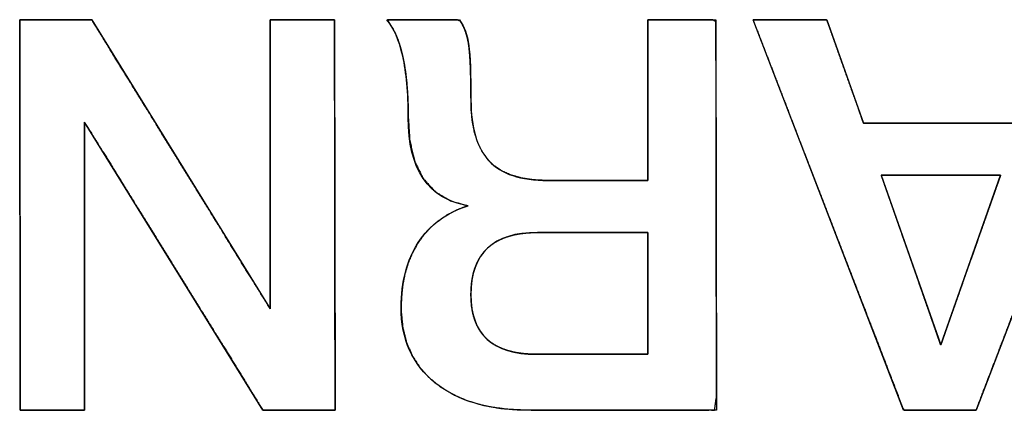
# Model space of a CAD drawing. Units: millimetres. Extents: x 5 to 1169, y 20 to 821.
# Drawn here: x 417 to 422, y 157 to 159 of the extents above; entities that cross this region are included whole.
import ezdxf

# ---------------------------------------------------------------- set-up
doc = ezdxf.new("R2010")
doc.units = ezdxf.units.MM
doc.layers.add('Seri', color=7, linetype='Continuous')

msp = doc.modelspace()

# ---------------------------------------------------------------- linework, layer by layer
at = {"layer": 'Seri', "color": 7, "linetype": 'Continuous'}
for points, degree, knots in [([(416.9922, 158.9406), (416.9922, 158.899), (416.9922, 158.7861), (416.9922, 158.6196), (416.9922, 158.4174), (416.9922, 158.1974), (416.9922, 157.9775), (416.9922, 157.7753), (416.9922, 157.6088), (416.9922, 157.4959), (416.9922, 157.4542), (416.9829, 157.4542), (416.9576, 157.4542), (416.9203, 157.4542), (416.875, 157.4542), (416.8257, 157.4542), (416.7764, 157.4542), (416.7312, 157.4542), (416.6939, 157.4542), (416.6686, 157.4542), (416.6592, 157.4542), (416.6592, 157.5107), (416.6589, 157.6638), (416.6586, 157.8895), (416.6582, 158.1636), (416.6578, 158.4618), (416.6574, 158.76), (416.657, 159.0341), (416.6567, 159.2598), (416.6565, 159.4129), (416.6564, 159.4693), (416.6669, 159.4693), (416.6952, 159.4693), (416.7369, 159.4693), (416.7876, 159.4693), (416.8427, 159.4693), (416.8978, 159.4693), (416.9485, 159.4693), (416.9902, 159.4693), (417.0185, 159.4693), (417.0289, 159.4693), (417.0548, 159.4275), (417.1249, 159.3141), (417.2283, 159.1469), (417.3538, 158.9438), (417.4904, 158.7229), (417.627, 158.5019), (417.7525, 158.2989), (417.8558, 158.1317), (417.926, 158.0182), (417.9518, 157.9764), (417.9518, 158.0182), (417.9518, 158.1317), (417.9518, 158.2989), (417.9518, 158.5019), (417.9518, 158.7229), (417.9518, 158.9438), (417.9518, 159.1469), (417.9518, 159.3141), (417.9518, 159.4275), (417.9518, 159.4693), (417.9612, 159.4693), (417.9865, 159.4693), (418.0238, 159.4693), (418.069, 159.4693), (418.1183, 159.4693), (418.1676, 159.4693), (418.2129, 159.4693), (418.2502, 159.4693), (418.2755, 159.4693), (418.2848, 159.4693), (418.2849, 159.4129), (418.2851, 159.2598), (418.2854, 159.0341), (418.2858, 158.76), (418.2862, 158.4618), (418.2866, 158.1636), (418.287, 157.8895), (418.2873, 157.6638), (418.2876, 157.5107), (418.2876, 157.4542), (418.2772, 157.4542), (418.2488, 157.4542), (418.2071, 157.4542), (418.1563, 157.4541), (418.1011, 157.454), (418.0459, 157.454), (417.9952, 157.4539), (417.9534, 157.4539), (417.9251, 157.4539), (417.9146, 157.4538), (417.8888, 157.4955), (417.8187, 157.6085), (417.7154, 157.775), (417.5899, 157.9772), (417.4534, 158.1972), (417.3169, 158.4173), (417.1915, 158.6195), (417.0882, 158.786), (417.0181, 158.899), (416.9922, 158.9406)], 1, [0, 0, 0.00349, 0.012962, 0.026922, 0.043872, 0.062319, 0.080765, 0.097715, 0.111675, 0.121147, 0.124637, 0.125419, 0.127541, 0.130668, 0.134466, 0.138598, 0.142731, 0.146528, 0.149656, 0.151778, 0.15256, 0.157291, 0.170133, 0.189057, 0.212037, 0.237045, 0.262052, 0.285032, 0.303957, 0.316798, 0.321529, 0.322404, 0.324778, 0.328276, 0.332524, 0.337147, 0.341769, 0.346017, 0.349516, 0.35189, 0.352764, 0.356885, 0.36807, 0.384553, 0.404568, 0.42635, 0.448131, 0.468146, 0.484629, 0.495814, 0.499935, 0.50344, 0.512954, 0.526974, 0.543999, 0.562526, 0.581053, 0.598078, 0.612098, 0.621612, 0.625117, 0.625899, 0.628021, 0.631148, 0.634946, 0.639078, 0.643211, 0.647008, 0.650136, 0.652258, 0.65304, 0.657771, 0.670613, 0.689537, 0.712517, 0.737525, 0.762532, 0.785512, 0.804437, 0.817278, 0.822009, 0.822885, 0.825262, 0.828765, 0.833019, 0.837648, 0.842277, 0.84653, 0.850033, 0.85241, 0.853286, 0.857394, 0.868544, 0.884976, 0.904929, 0.926643, 0.948357, 0.96831, 0.984742, 0.995892, 1, 1]), ([(419.2838, 157.4542), (419.0806, 157.4542), (418.9207, 157.5013), (418.8041, 157.5954), (418.6874, 157.6894), (418.6291, 157.8193), (418.6291, 157.9848), (418.6291, 158.1165), (418.6587, 158.228), (418.718, 158.3193), (418.7772, 158.4105), (418.8633, 158.474), (418.9762, 158.5098), (418.7693, 158.5436), (418.6658, 158.696), (418.6658, 158.9669), (418.6658, 159.093), (418.6564, 159.1979), (418.6375, 159.2816), (418.6187, 159.3653), (418.5915, 159.4279), (418.5557, 159.4693)], 3, [0, 0, 0, 0, 0.142857, 0.142857, 0.142857, 0.285714, 0.285714, 0.285714, 0.428571, 0.428571, 0.428571, 0.571429, 0.571429, 0.571429, 0.714286, 0.714286, 0.714286, 0.857143, 0.857143, 0.857143, 1, 1, 1, 1]), ([(419.9047, 158.6396), (419.9047, 158.7034), (419.9047, 158.8622), (419.9047, 159.0669), (419.9047, 159.2688), (419.9047, 159.4189), (419.9051, 159.4693), (419.9381, 159.4693), (420.009, 159.4693), (420.097, 159.4693), (420.1813, 159.4693), (420.2412, 159.4693), (420.2575, 159.4599), (420.2578, 159.2401), (420.2584, 158.8175), (420.2591, 158.3112), (420.2598, 157.8397), (420.2602, 157.522), (420.2502, 157.4542), (420.1291, 157.4542), (419.9166, 157.4542), (419.6702, 157.4542), (419.4475, 157.4542), (419.3061, 157.4542), (419.2359, 157.4551), (419.1395, 157.4631), (419.0507, 157.4792), (418.9694, 157.5034), (418.8956, 157.5358), (418.8293, 157.5764), (418.7709, 157.6247), (418.7224, 157.6794), (418.684, 157.7403), (418.6557, 157.8075), (418.6376, 157.8808), (418.6296, 157.9603), (418.6304, 158.0314), (418.6366, 158.0943), (418.6479, 158.1538), (418.6644, 158.2097), (418.686, 158.2621), (418.7128, 158.3111), (418.7445, 158.356), (418.7808, 158.3962), (418.8219, 158.4315), (418.8675, 158.4621), (418.9179, 158.4878), (418.9729, 158.5088), (418.8849, 158.5352), (418.8052, 158.582), (418.7434, 158.6495), (418.6996, 158.7375), (418.6738, 158.846), (418.6658, 158.9707), (418.6649, 159.033), (418.6624, 159.0916), (418.6582, 159.1465), (418.6524, 159.1977), (418.6449, 159.2452), (418.6358, 159.2891), (418.6252, 159.3293), (418.6132, 159.3659), (418.5997, 159.3988), (418.5847, 159.428), (418.5682, 159.4535), (418.5585, 159.4693), (418.6022, 159.4693), (418.6825, 159.4693), (418.7771, 159.4693), (418.8638, 159.4693), (418.9206, 159.4693), (418.9361, 159.4621), (418.9472, 159.4432), (418.9569, 159.4227), (418.9651, 159.4004), (418.9718, 159.3765), (418.9771, 159.3508), (418.981, 159.3227), (418.9842, 159.288), (418.9867, 159.2462), (418.9885, 159.1974), (418.9897, 159.1414), (418.9903, 159.0784), (418.9915, 159.0092), (418.9976, 158.9446), (419.0092, 158.8863), (419.0262, 158.8343), (419.0485, 158.7887), (419.0762, 158.7495), (419.1097, 158.7165), (419.15, 158.6894), (419.1972, 158.6682), (419.2512, 158.6528), (419.3121, 158.6433), (419.3799, 158.6397), (419.4197, 158.6396), (419.5131, 158.6396), (419.6388, 158.6396), (419.7662, 158.6396), (419.865, 158.6396), (419.9047, 158.6396)], 1, [0, 0, 0.007175, 0.025033, 0.04807, 0.070784, 0.08767, 0.093341, 0.097048, 0.105022, 0.114923, 0.124411, 0.131146, 0.133268, 0.158002, 0.205536, 0.262504, 0.31554, 0.351281, 0.35899, 0.372612, 0.39652, 0.424238, 0.449289, 0.465197, 0.4731, 0.483975, 0.494132, 0.503679, 0.512749, 0.521493, 0.530021, 0.538246, 0.546346, 0.554539, 0.563036, 0.572025, 0.580024, 0.587139, 0.593946, 0.600506, 0.606887, 0.613161, 0.619349, 0.625443, 0.631535, 0.637717, 0.644077, 0.650696, 0.661032, 0.671431, 0.681717, 0.692774, 0.705327, 0.719385, 0.72639, 0.732986, 0.739181, 0.744981, 0.750396, 0.755437, 0.760114, 0.764443, 0.768443, 0.772137, 0.775556, 0.777649, 0.782575, 0.791603, 0.802241, 0.812001, 0.818392, 0.820319, 0.82278, 0.825334, 0.828001, 0.8308, 0.833748, 0.836947, 0.840864, 0.845571, 0.85107, 0.857365, 0.864457, 0.872241, 0.879548, 0.886235, 0.892381, 0.89809, 0.903492, 0.908783, 0.914248, 0.920068, 0.926388, 0.933323, 0.940958, 0.945435, 0.955945, 0.970081, 0.984419, 0.995534, 1, 1]), ([(418.9311, 159.4693), (418.9555, 159.4354), (418.9715, 159.3917), (418.979, 159.3381), (418.9866, 159.2844), (418.9903, 159.1899), (418.9903, 159.0544), (418.9903, 158.9133), (419.0214, 158.8089), (419.0835, 158.7412), (419.1455, 158.6734), (419.2471, 158.6396), (419.3883, 158.6396)], 3, [0, 0, 0, 0, 0.25, 0.25, 0.25, 0.5, 0.5, 0.5, 0.75, 0.75, 0.75, 1, 1, 1, 1]), ([(420.4494, 159.4693), (420.4564, 159.4693), (420.4756, 159.4693), (420.5049, 159.4693), (420.5417, 159.4693), (420.5839, 159.4693), (420.6289, 159.4693), (420.6746, 159.4693), (420.7185, 159.4693), (420.7583, 159.4693), (420.7916, 159.4693), (420.8162, 159.4693), (420.8295, 159.4693), (420.8322, 159.4669), (420.8389, 159.4481), (420.851, 159.4139), (420.8676, 159.3673), (420.8874, 159.3117), (420.9091, 159.2504), (420.9318, 159.1866), (420.9542, 159.1237), (420.9751, 159.0648), (420.9934, 159.0134), (421.0079, 158.9725), (421.0175, 158.9456), (421.0209, 158.9359), (421.0356, 158.9359), (421.0762, 158.9359), (421.1379, 158.9359), (421.2156, 158.9359), (421.3045, 158.9359), (421.3996, 158.9359), (421.4959, 158.9359), (421.5886, 158.9359), (421.6725, 158.9359), (421.7428, 158.9359), (421.7946, 158.9359), (421.8229, 158.9359), (421.8275, 158.9384), (421.8341, 158.9571), (421.8461, 158.9914), (421.8624, 159.038), (421.8818, 159.0936), (421.9033, 159.1549), (421.9256, 159.2186), (421.9477, 159.2816), (421.9683, 159.3404), (421.9863, 159.3919), (422.0006, 159.4327), (422.01, 159.4596), (422.0134, 159.4693), (422.02, 159.4693), (422.0384, 159.4693), (422.0662, 159.4693), (422.1013, 159.4693), (422.1414, 159.4693), (422.1843, 159.4693), (422.2278, 159.4693), (422.2696, 159.4693), (422.3075, 159.4693), (422.3392, 159.4693), (422.3626, 159.4693), (422.3753, 159.4693), (422.3734, 159.4599), (422.3463, 159.3893), (422.2966, 159.2598), (422.2291, 159.0839), (422.1485, 158.8739), (422.0596, 158.6423), (421.9672, 158.4014), (421.8759, 158.1636), (421.7906, 157.9412), (421.716, 157.7467), (421.6568, 157.5925), (421.6178, 157.4909), (421.6037, 157.4542), (421.5969, 157.4542), (421.578, 157.4542), (421.5492, 157.4542), (421.513, 157.4542), (421.4716, 157.4542), (421.4273, 157.4542), (421.3824, 157.4542), (421.3393, 157.4542), (421.3001, 157.4542), (421.2674, 157.4542), (421.2432, 157.4542), (421.2301, 157.4542), (421.2247, 157.4637), (421.1974, 157.5343), (421.1473, 157.6638), (421.0793, 157.8397), (420.9982, 158.0497), (420.9086, 158.2813), (420.8155, 158.5222), (420.7236, 158.76), (420.6377, 158.9824), (420.5625, 159.1768), (420.5029, 159.3311), (420.4636, 159.4327), (420.4494, 159.4693)], 1, [0, 0, 0.000942, 0.003554, 0.00752, 0.01252, 0.018236, 0.02435, 0.030544, 0.036499, 0.041897, 0.046419, 0.049748, 0.051565, 0.052061, 0.054754, 0.059689, 0.066392, 0.074394, 0.083221, 0.092402, 0.101465, 0.109938, 0.11735, 0.123228, 0.127101, 0.128497, 0.130483, 0.135995, 0.144361, 0.15491, 0.16697, 0.179869, 0.192935, 0.205499, 0.216887, 0.226428, 0.233451, 0.237284, 0.237999, 0.240688, 0.245614, 0.252307, 0.260295, 0.269108, 0.278273, 0.287321, 0.295781, 0.30318, 0.309049, 0.312915, 0.314309, 0.315205, 0.317693, 0.321468, 0.326229, 0.331671, 0.337492, 0.343389, 0.349059, 0.354198, 0.358504, 0.361673, 0.363403, 0.364706, 0.374975, 0.393789, 0.41935, 0.449857, 0.483512, 0.518517, 0.553072, 0.585378, 0.613637, 0.636049, 0.650816, 0.656138, 0.657063, 0.659631, 0.663529, 0.668444, 0.674063, 0.680073, 0.686162, 0.692015, 0.697321, 0.701767, 0.705039, 0.706825, 0.708297, 0.718576, 0.737407, 0.762991, 0.793527, 0.827214, 0.862251, 0.896839, 0.929175, 0.95746, 0.979893, 0.994673, 1, 1]), ([(421.1126, 158.6678), (421.1134, 158.6655), (421.1158, 158.6587), (421.1197, 158.6478), (421.1249, 158.633), (421.1313, 158.6145), (421.1389, 158.5928), (421.1476, 158.568), (421.1573, 158.5404), (421.1678, 158.5104), (421.1791, 158.4783), (421.191, 158.4442), (421.2035, 158.4085), (421.2165, 158.3715), (421.2298, 158.3334), (421.2434, 158.2946), (421.2572, 158.2553), (421.271, 158.2158), (421.2848, 158.1764), (421.2985, 158.1374), (421.312, 158.0991), (421.3251, 158.0617), (421.3377, 158.0255), (421.3499, 157.9909), (421.3614, 157.958), (421.3722, 157.9273), (421.3821, 157.8989), (421.3911, 157.8732), (421.3991, 157.8504), (421.406, 157.8308), (421.4116, 157.8147), (421.4159, 157.8024), (421.4188, 157.7942), (421.4201, 157.7904), (421.4206, 157.7912), (421.4225, 157.7965), (421.4259, 157.8061), (421.4306, 157.8196), (421.4367, 157.8369), (421.444, 157.8576), (421.4524, 157.8814), (421.4618, 157.908), (421.4721, 157.9372), (421.4832, 157.9687), (421.495, 158.0021), (421.5074, 158.0373), (421.5203, 158.0739), (421.5336, 158.1116), (421.5473, 158.1502), (421.5611, 158.1893), (421.575, 158.2287), (421.5889, 158.2682), (421.6027, 158.3073), (421.6163, 158.3459), (421.6296, 158.3836), (421.6425, 158.4202), (421.6549, 158.4554), (421.6667, 158.4888), (421.6778, 158.5203), (421.6881, 158.5495), (421.6975, 158.5761), (421.7059, 158.5999), (421.7132, 158.6206), (421.7193, 158.6378), (421.7241, 158.6514), (421.7275, 158.661), (421.7294, 158.6663), (421.7295, 158.6673), (421.7268, 158.6673), (421.7211, 158.6673), (421.7125, 158.6674), (421.7012, 158.6674), (421.6874, 158.6674), (421.6714, 158.6674), (421.6533, 158.6674), (421.6333, 158.6674), (421.6117, 158.6674), (421.5886, 158.6675), (421.5642, 158.6675), (421.5388, 158.6675), (421.5125, 158.6675), (421.4856, 158.6675), (421.4581, 158.6676), (421.4304, 158.6676), (421.4027, 158.6676), (421.3751, 158.6676), (421.3478, 158.6677), (421.321, 158.6677), (421.295, 158.6677), (421.2699, 158.6677), (421.2459, 158.6677), (421.2233, 158.6678), (421.2022, 158.6678), (421.1828, 158.6678), (421.1654, 158.6678), (421.1501, 158.6678), (421.1372, 158.6678), (421.1267, 158.6678), (421.119, 158.6678), (421.1143, 158.6678), (421.1126, 158.6678)], 1, [0, 0, 0.000994, 0.003893, 0.008578, 0.014925, 0.022813, 0.032121, 0.042727, 0.054508, 0.067345, 0.081114, 0.095694, 0.110963, 0.126801, 0.143084, 0.159693, 0.176503, 0.193395, 0.210247, 0.226936, 0.243341, 0.259341, 0.274813, 0.289637, 0.30369, 0.31685, 0.328997, 0.340008, 0.349762, 0.358137, 0.365011, 0.370264, 0.373772, 0.375414, 0.375779, 0.378057, 0.382161, 0.387968, 0.395357, 0.404207, 0.414395, 0.4258, 0.438301, 0.451775, 0.4661, 0.481156, 0.496821, 0.512972, 0.529488, 0.546248, 0.563129, 0.58001, 0.59677, 0.613286, 0.629437, 0.645101, 0.660157, 0.674483, 0.687957, 0.700457, 0.711863, 0.722051, 0.730901, 0.73829, 0.744097, 0.748201, 0.750479, 0.750905, 0.751995, 0.754323, 0.757808, 0.762369, 0.767926, 0.774398, 0.781704, 0.789764, 0.798496, 0.80782, 0.817656, 0.827922, 0.838538, 0.849424, 0.860497, 0.871678, 0.882887, 0.894041, 0.905061, 0.915865, 0.926374, 0.936505, 0.946179, 0.955316, 0.963833, 0.97165, 0.978687, 0.984863, 0.990097, 0.994308, 0.997417, 0.999341, 1, 1]), ([(419.9047, 158.3715), (419.9006, 158.3715), (419.8888, 158.3715), (419.8701, 158.3715), (419.8455, 158.3715), (419.8157, 158.3715), (419.7817, 158.3715), (419.7442, 158.3715), (419.7042, 158.3715), (419.6625, 158.3715), (419.6199, 158.3715), (419.5774, 158.3715), (419.5356, 158.3715), (419.4956, 158.3715), (419.4582, 158.3715), (419.4241, 158.3715), (419.3944, 158.3715), (419.3697, 158.3715), (419.3511, 158.3715), (419.3393, 158.3715), (419.3351, 158.3715), (419.3015, 158.3707), (419.2696, 158.3683), (419.2394, 158.3643), (419.211, 158.3587), (419.1842, 158.3514), (419.1592, 158.3426), (419.1359, 158.3321), (419.1144, 158.32), (419.0946, 158.3064), (419.0765, 158.2911), (419.0601, 158.2742), (419.0455, 158.2557), (419.0325, 158.2356), (419.0213, 158.2138), (419.0119, 158.1905), (419.0041, 158.1656), (418.9981, 158.139), (418.9938, 158.1109), (418.9912, 158.0811), (418.9903, 158.0497), (418.9912, 158.0198), (418.9937, 157.9913), (418.9979, 157.9644), (419.0038, 157.939), (419.0114, 157.9152), (419.0207, 157.8929), (419.0316, 157.8721), (419.0443, 157.8529), (419.0586, 157.8352), (419.0746, 157.8191), (419.0923, 157.8045), (419.1116, 157.7914), (419.1327, 157.7798), (419.1554, 157.7698), (419.1798, 157.7614), (419.2059, 157.7545), (419.2337, 157.7491), (419.2632, 157.7452), (419.2943, 157.7429), (419.3271, 157.7421), (419.3313, 157.7421), (419.3433, 157.7421), (419.3622, 157.7421), (419.3872, 157.7421), (419.4174, 157.7421), (419.4519, 157.7421), (419.4899, 157.7421), (419.5304, 157.7421), (419.5728, 157.7421), (419.6159, 157.7421), (419.6591, 157.7421), (419.7014, 157.7421), (419.742, 157.7421), (419.78, 157.7421), (419.8145, 157.7421), (419.8447, 157.7421), (419.8696, 157.7421), (419.8886, 157.7421), (419.9005, 157.7421), (419.9047, 157.7421), (419.9047, 157.7467), (419.9047, 157.7598), (419.9047, 157.7804), (419.9047, 157.8076), (419.9047, 157.8405), (419.9047, 157.8781), (419.9047, 157.9195), (419.9047, 157.9637), (419.9047, 158.0098), (419.9047, 158.0568), (419.9047, 158.1039), (419.9047, 158.15), (419.9047, 158.1942), (419.9047, 158.2356), (419.9047, 158.2732), (419.9047, 158.3061), (419.9047, 158.3333), (419.9047, 158.3539), (419.9047, 158.367), (419.9047, 158.3715)], 1, [0, 0, 0.001454, 0.005614, 0.012181, 0.020854, 0.031331, 0.043312, 0.056496, 0.070582, 0.08527, 0.100258, 0.115247, 0.129935, 0.144021, 0.157205, 0.169186, 0.179663, 0.188335, 0.194902, 0.199063, 0.200517, 0.212361, 0.223626, 0.234344, 0.244555, 0.254303, 0.263639, 0.272622, 0.281317, 0.289795, 0.298135, 0.306417, 0.314725, 0.323141, 0.331744, 0.340608, 0.349802, 0.359385, 0.369411, 0.379928, 0.390976, 0.401535, 0.411588, 0.421176, 0.430347, 0.439152, 0.447654, 0.455917, 0.464016, 0.472028, 0.480032, 0.488109, 0.496336, 0.504787, 0.51353, 0.522626, 0.532131, 0.542092, 0.55255, 0.563543, 0.575099, 0.576573, 0.580793, 0.587452, 0.596246, 0.60687, 0.619019, 0.632388, 0.646672, 0.661567, 0.676766, 0.691965, 0.706859, 0.721143, 0.734512, 0.746661, 0.757285, 0.76608, 0.772739, 0.776958, 0.778432, 0.780038, 0.784636, 0.791892, 0.801475, 0.813052, 0.826291, 0.840859, 0.856424, 0.872654, 0.889216, 0.905778, 0.922008, 0.937573, 0.952141, 0.96538, 0.976957, 0.98654, 0.993796, 0.998394, 1, 1]), ([(419.3351, 158.3715), (419.1051, 158.3715), (418.9903, 158.2642), (418.9903, 158.0497), (418.9903, 157.8447), (419.1027, 157.7421), (419.3271, 157.7421)], 3, [0, 0, 0, 0, 0.5, 0.5, 0.5, 1, 1, 1, 1])]:
    msp.add_open_spline(points, degree=degree, knots=knots, dxfattribs=at)
for points in [[(416.6592, 157.4542), (416.6592, 157.4542), (416.6564, 159.4693), (416.6564, 159.4693)], [(416.6564, 159.4693), (416.6564, 159.4693), (417.0289, 159.4693), (417.0289, 159.4693)], [(417.0289, 159.4693), (417.0289, 159.4693), (417.9518, 157.9764), (417.9518, 157.9764)], [(417.9518, 157.9764), (417.9518, 157.9764), (417.9518, 159.4693), (417.9518, 159.4693)], [(417.9518, 159.4693), (417.9518, 159.4693), (418.2848, 159.4693), (418.2848, 159.4693)], [(418.2848, 159.4693), (418.2848, 159.4693), (418.2876, 157.4542), (418.2876, 157.4542)], [(418.5557, 159.4693), (418.5557, 159.4693), (418.9311, 159.4693), (418.9311, 159.4693)], [(419.9047, 158.6396), (419.9047, 158.6396), (419.9047, 159.4693), (419.9047, 159.4693)], [(419.9047, 159.4693), (419.9047, 159.4693), (420.2575, 159.4693), (420.2575, 159.4693)], [(420.2575, 159.4693), (420.2575, 159.4693), (420.2603, 157.4542), (420.2603, 157.4542)], [(420.4494, 159.4693), (420.4494, 159.4693), (420.8313, 159.4693), (420.8313, 159.4693)], [(421.2283, 157.4542), (421.2283, 157.4542), (420.4494, 159.4693), (420.4494, 159.4693)], [(420.8313, 159.4693), (420.8313, 159.4693), (421.0209, 158.9359), (421.0209, 158.9359)], [(422.377, 159.4693), (422.377, 159.4693), (421.6037, 157.4542), (421.6037, 157.4542)], [(416.9922, 158.9406), (416.9922, 158.9406), (416.9922, 157.4542), (416.9922, 157.4542)], [(417.9146, 157.4538), (417.9146, 157.4538), (416.9922, 158.9406), (416.9922, 158.9406)], [(421.0209, 158.9359), (421.0209, 158.9359), (421.8266, 158.9359), (421.8266, 158.9359)], [(421.1126, 158.6678), (421.1126, 158.6678), (421.4202, 157.7901), (421.4202, 157.7901)], [(421.7297, 158.6673), (421.7297, 158.6673), (421.1126, 158.6678), (421.1126, 158.6678)], [(421.4202, 157.7901), (421.4202, 157.7901), (421.7297, 158.6673), (421.7297, 158.6673)], [(419.3883, 158.6396), (419.3883, 158.6396), (419.9047, 158.6396), (419.9047, 158.6396)], [(419.9047, 158.3715), (419.9047, 158.3715), (419.3351, 158.3715), (419.3351, 158.3715)], [(419.9047, 157.7421), (419.9047, 157.7421), (419.9047, 158.3715), (419.9047, 158.3715)], [(419.3271, 157.7421), (419.3271, 157.7421), (419.9047, 157.7421), (419.9047, 157.7421)], [(416.9922, 157.4542), (416.9922, 157.4542), (416.6592, 157.4542), (416.6592, 157.4542)], [(418.2876, 157.4542), (418.2876, 157.4542), (417.9146, 157.4538), (417.9146, 157.4538)], [(420.2603, 157.4542), (420.2603, 157.4542), (419.2838, 157.4542), (419.2838, 157.4542)], [(421.6037, 157.4542), (421.6037, 157.4542), (421.2283, 157.4542), (421.2283, 157.4542)]]:
    msp.add_open_spline(points, degree=3, dxfattribs=at)

doc.saveas('drawing.dxf')
